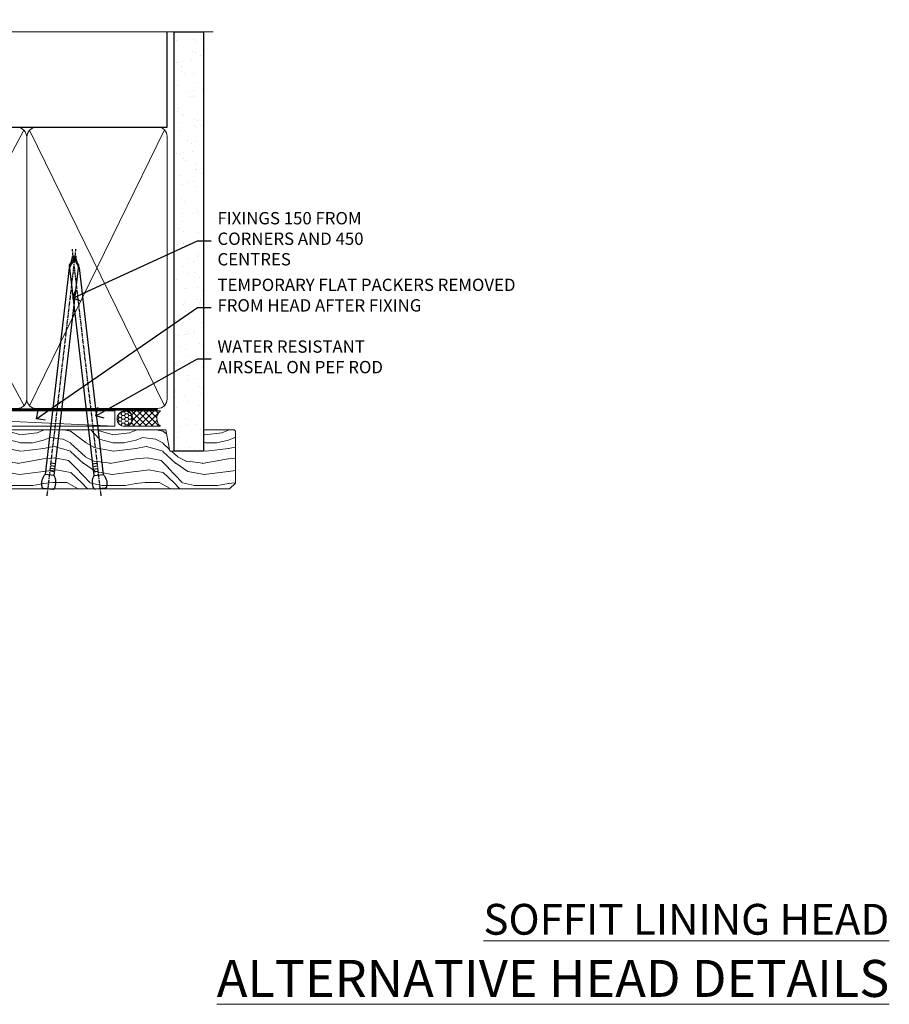
# Model space of a CAD drawing. Units: millimetres. Extents: x -19 to 178945, y -991 to 1143.
# Drawn here: x 2071 to 2353, y 823 to 1143 of the extents above; entities that cross this region are included whole.
import ezdxf
from ezdxf import colors
from ezdxf.entities.mleader import LeaderData, LeaderLine
from ezdxf.math import Vec2, Vec3

# ---------------------------------------------------------------- set-up
doc = ezdxf.new("R2010")
doc.units = ezdxf.units.MM
doc.linetypes.add('CENTER', pattern=[2, 1.25, -0.25, 0.25, -0.25])
doc.linetypes.add('Dashed', pattern=[564.4444465637206, 282.2222232818604, -282.2222232818602])
doc.layers.add('Aluminium Systems Ltd Joinery Detail', color=7, linetype='Continuous')
doc.layers.add('Aluminium Systems Ltd Notes', color=7, linetype='Continuous')
doc.styles.add('ASL TXT 50', font='romans.shx', dxfattribs={"height": 100})
doc.styles.get("Standard").update_dxf_attribs({"font": 'arial.ttf'})

# ---------------------------------------------------------------- blocks, each defined once
blk = doc.blocks.new('_Open90')
at = {"color": 0, "linetype": 'ByBlock', "lineweight": -2}
for p, q in [((0, 0), (-2.439666651745029, 0)), ((-0.5, 0.5), (0, 0)), ((0, 0), (-0.5, -0.5))]:
    blk.add_line(p, q, dxfattribs=at)
blk = doc.blocks.new('Nail 75 JH')
at = {"linetype": 'CENTER'}
blk.add_line((0, 2.300118051928621), (0, -78.25849807356508), dxfattribs=at)
for p, q in [((1.5, -4.488319011024487), (-1.5, -4.488319011024458)), ((1.499999999999886, -5.730112436134704), (0.1255879953777708, -5.730112436134732)), ((1.499999999999886, -6.600592455787137), (0.1255879953777708, -6.600592455787137)), ((1.499999999999886, -7.471072475439541), (0.1255879953777708, -7.471072475439541)), ((1.499999999999886, -8.341552495091946), (0.1255879953778276, -8.341552495091946))]:
    blk.add_line(p, q)
blk.add_lwpolyline([(-1.5, -4.488319011024458, -0.2475267649991796), (-2.057234792368547, -0.3562033463117587, -0.331135080274166), (-1.578358480166685, 0), (1.578358480166685, 0, -0.331135080274166), (2.057234792368547, -0.3562033463117587, -0.2475267649991796), (1.499999999999886, -4.488319011024487), (1.5, -73.20877276569331, 0.1245641564323093), (0.2845258915276077, -75.96790802185205), (-0.2515467734666004, -75.96790802185205, 0.1012549879648114), (-1.5, -72.05351818931658)], format="xyb", close=True)
blk = doc.blocks.new('Bevel Back Weatherboard CC AL35 Liner Stacker')
at = {"layer": 'Aluminium Systems Ltd Joinery Detail', "lineweight": 5}
h = blk.add_hatch(dxfattribs=at)
h.set_pattern_fill('HONEY', color=256, scale=0.2211125000000359, angle=360, style=0)
h.set_pattern_definition([(0, (-411.4868471324016, -268.0206221870311), (1.053048281250171, 0.6079775633750983), [0.7020321875001139, -1.404064375000228]), (120, (-411.4868471324016, -268.0206221870311), (-1.053048155438884, 0.6079777812866397), [0.7020321875001013, -1.404064375000203]), (59.99999999999994, (-411.4868471324016, -268.0206221870311), (1.258112869470804e-07, 1.215955344661738), [-1.404064375000228, 0.7020321875001139])])
edge = h.paths.add_edge_path()
edge.add_arc((103.0774770647749, 2.930979211540773), 2.5, 180.0000000000001, 360.00000000000006, ccw=False)
edge.add_arc((103.0774770647749, 2.930979211540773), 2.5, 0, 180.0000000000001, ccw=False)
h = blk.add_hatch(dxfattribs=at)
h.set_pattern_fill('NET', color=256, scale=0.4422249999999999, angle=225, style=0)
h.set_pattern_definition([(315, (-1778.946098585654, 4373.742375905827), (-0.9928234407849511, -0.9928234407849515), []), (225, (-1778.946098585654, 4373.742375905827), (-0.9928234407849515, 0.9928234407849511), [])])
edge = h.paths.add_edge_path()
edge.add_line((114.6772810457005, 5.494285774399316), (103.9343442259233, 5.500840233306292))
edge.add_arc((103.0979456990381, 3.035978275421542), 2.602903564714436, 283.05461229937526, 431.25644836746125, ccw=False)
edge.add_line((103.6858887412927, 0.5003462149155098), (114.7218966104811, 0.5003462149155098))
edge.add_arc((116.626042738344, 3.014526821541779), 3.153866927914105, 128.1626499734255, 232.8610770962096, ccw=False)
h = blk.add_hatch(dxfattribs=at)
h.set_pattern_fill('WOOD-3', color=256, scale=97.5, angle=30, style=0, pattern_type=2)
h.set_pattern_definition([(4.763599999999855, (1748.541831652661, -7279.951223826066), (-330.0000283895876, -29.99974597983758), [3.612479999999937, -357.6353699999941]), (348.6901, (1752.14183165266, -7279.651223826065), (120.0000225669286, -29.99992896484828), [4.58912999999999, -148.3814699999997]), (314.9999999999999, (1756.64183165266, -7280.551223826063), (-2.571759074037346e-14, -30.00000928346856), [3.39411, -39.03228]), (313.1523999999999, (1759.041831652661, -7282.951223826066), (420.0000850164655, -449.9999261252568), [6.579509999999999, -651.37185]), (347.0054000000001, (1763.541831652661, -7287.751223826067), (-270.0000230324819, 59.99992732735068), [4.002509999999999, -396.2474099999998]), (360, (1767.441831652661, -7288.651223826065), (29.99999999999998, -30.00000000000002), [7.5, -22.5]), (9.462299999999802, (1774.941831652661, -7288.651223826065), (-150.0000232108592, -29.99994417607299), [3.649649999999993, -178.8332099999998]), (5.710599999999841, (1748.541831652661, -7288.051223826063), (-269.9999827048756, -30.00003943998852), [3.014969999999941, -298.4813099999944]), (360, (1751.541831652661, -7287.751223826067), (29.99999999999998, -30.00000000000002), [4.5, -25.5]), (331.6992, (1756.041831652661, -7287.751223826067), (329.9998535928923, -180.0002662262794), [4.429439999999992, -438.5152499999991]), (307.8749999999999, (1759.941831652661, -7289.851223826064), (-120.0000559467582, 149.9999729816166), [6.841049999999986, -335.2115699999996]), (320.7106, (1764.14183165266, -7295.251223826067), (180.0000191874755, -149.9999889572949), [4.263809999999991, -422.1163199999988]), (353.6598, (1767.441831652661, -7297.951223826066), (239.9999820781927, -30.00004736879101), [5.43324, -266.22831]), (11.88869999999993, (1772.841831652659, -7298.551223826063), (-419.9999190314803, -90.00031605746511), [5.8249499999999, -576.6696899999871]), (6.709799999999822, (1748.541831652661, -7297.351223826064), (270.0000299325391, 29.99981643732063), [5.135159999999997, -508.3820999999998]), (356.6335000000001, (1753.64183165266, -7296.751223826067), (479.999979659061, -30.00032890063527), [5.108819999999902, -505.7727899999911]), (326.3098999999999, (1758.74183165266, -7297.051223826063), (-59.99998673313476, 30.00004003521581), [5.408339999999998, -102.75822]), (312.5103999999999, (1763.24183165266, -7300.051223826063), (299.9997215504042, -330.0002602161362), [4.883640000000001, -483.48096]), (345.0686, (1766.541831652661, -7303.651223826065), (330.0000160477658, -89.99990861934455), [4.657259999999917, -461.0679899999924]), (360, (1771.041831652661, -7304.851223826064), (29.99999999999998, -30.00000000000002), [3.6, -26.4]), (12.99459999999983, (1774.64183165266, -7304.851223826064), (270.0000230324819, 59.99992732735011), [4.002509999999989, -396.2474099999986]), (360, (1757.841831652659, -7274.851223826064), (29.99999999999998, -30.00000000000002), [0, -30]), (136.8475999999999, (1762.041831652661, -7279.351223826064), (449.9999261252561, -420.0000850164663), [6.579509999999987, -651.3718499999991]), (153.4348999999999, (1757.24183165266, -7304.851223826064), (-29.9999747382272, 30.00003928189144), [2.683289999999955, -64.39874999999856]), (171.8698999999999, (1754.841831652659, -7303.651223826065), (-179.9999932938336, 29.9999806744664), [4.242629999999995, -207.8893799999997]), (203.1985999999999, (1750.64183165266, -7303.051223826063), (-149.9999919200123, -60.0000397579455), [2.284739999999956, -226.1884499999962]), (333.4349, (1762.041831652661, -7279.351223826064), (29.99997473822721, -30.00003928189144), [3.354089999999999, -63.72794999999999]), (353.2901999999999, (1765.041831652661, -7280.851223826064), (-270.0000299325392, 29.99981643732119), [5.135160000000001, -508.3821000000002]), (10.12469999999983, (1770.14183165266, -7281.451223826066), (509.9999636894718, 90.00025765850872), [8.53286999999999, -844.7548799999988]), (10.30479999999976, (1748.541831652661, -7276.651223826065), (180.0000288254371, 29.99984626607957), [3.354089999999944, -332.0560799999946]), (344.4759, (1751.841831652659, -7276.051223826063), (-330.0000307388759, 89.9999333281685), [5.604449999999995, -554.8417799999994]), (317.1211, (1757.24183165266, -7277.551223826063), (-390.0000237882239, 359.9999925974296), [5.731499999999921, -567.4176899999899]), (325.3047999999999, (1761.441831652661, -7281.451223826066), (299.9998277696255, -210.0002582878339), [4.743419999999995, -469.5982199999993]), (350.5377, (1765.341831652659, -7284.151223826065), (150.0000232108592, -29.99994417607319), [5.474489999999999, -177.0084]), (6.581899999999876, (1770.74183165266, -7285.051223826063), (-510.0000431378999, -59.99960101098873), [7.851749999999992, -777.323399999999]), (8.130099999999914, (1748.541831652661, -7284.151223826065), (-179.9999932938336, -29.99998067446633), [4.242629999999995, -207.8893799999997]), (348.6901, (1752.74183165266, -7283.551223826063), (120.0000225669286, -29.99992896484828), [4.58912999999999, -148.3814699999997]), (317.4895999999999, (1757.24183165266, -7284.451223826066), (-330.0002602161358, 299.9997215504045), [4.88364, -483.4809599999999]), (314.9999999999999, (1760.841831652659, -7287.751223826067), (-2.571759074037346e-14, -30.00000928346856), [5.51544, -36.91098]), (342.646, (1764.74183165266, -7291.651223826065), (-390.0000605729049, 119.9998350677739), [5.028929999999905, -497.8627199999914]), (3.36649999999979, (1769.541831652661, -7293.151223826065), (-479.999979659061, -30.00032890063408), [5.108819999999992, -505.772789999999]), (17.10269999999992, (1774.64183165266, -7292.851223826064), (300.0000519287099, 89.99986480290866), [4.080449999999997, -403.9636799999997]), (8.746199999999835, (1748.541831652661, -7291.651223826065), (209.9999800906905, 30.00012591172573), [3.945869999999941, -390.6425099999924]), (345.0686, (1752.441831652661, -7291.051223826063), (330.0000160477658, -89.99990861934455), [4.657259999999917, -461.0679899999924]), (327.9946, (1756.941831652661, -7292.251223826067), (-149.9999683436264, 90.00003316133096), [5.66039999999999, -277.3590599999995]), (310.1009, (1761.74183165266, -7295.251223826067), (-329.9999417935546, 390.0000578863893), [7.451849999999999, -737.7326999999999]), (344.0546, (1766.541831652661, -7300.951223826066), (-120.0000037995646, 29.99999667889148), [4.368060000000001, -214.03524]), (6.008999999999934, (1770.74183165266, -7302.151223826065), (299.9999925271812, 29.99997952445511), [5.731499999999918, -567.4176899999895]), (23.19859999999989, (1776.441831652661, -7301.551223826063), (149.9999919200123, 60.00003975794553), [2.284739999999998, -226.1884499999997]), (9.462299999999802, (1748.541831652661, -7300.651223826065), (-150.0000232108592, -29.99994417607299), [3.649649999999993, -178.8332099999998]), (349.9919999999998, (1752.14183165266, -7300.051223826063), (329.9999866372434, -60.00010416469978), [5.178809999999987, -512.7014999999984]), (322.5946, (1757.24183165266, -7300.951223826066), (389.999773949401, -300.000298578452), [6.42026999999999, -635.6077499999994]), (330.9453999999999, (1762.341831652659, -7274.851223826064), (210.0000115370904, -120.0000008159786), [3.08868, -305.78022]), (349.2156999999999, (1765.041831652661, -7276.351223826064), (-479.999985110828, 90.00001649037986), [6.41327999999999, -634.9134899999992]), (7.124999999999836, (1771.341831652659, -7277.551223826063), (-210.0000113953586, -29.99994845681882), [7.256039999999998, -234.6117])])
h.paths.add_polyline_path([(139.0284467953134, -18.01372293825574), (137.1491088244748, -19.7807105486076), (49.68000004607484, -19.78071054860635), (49.68000004608302, -0.6999980012649871), (116.44409403383, -0.6999980012651008), (117.7765530402285, -7.572788959441311), (128.6537305727052, -7.572788959441311), (128.6537305727052, -0.6999980012651008), (138.591105325535, -0.6999980012650724), (139.0284467953115, -1.11639144076517)])
blk.add_line((-9.052899956271176, 5.500840233306292), (99.8785070732838, 0.5003462149155098), dxfattribs=at)
for points in [[(-9.052899956271176, 5.500840233306292), (99.87850707327561, 5.500840233306292), (99.8785070732838, 0.5003462149155098), (-9.052899956275724, 0.5003462149155098)], [(138.591105325535, -0.6999980012650724), (128.6537305727052, -0.6999980012651008), (128.6537305727052, -7.572788959441311), (117.7765530402285, -7.572788959441311), (116.44409403383, -0.6999980012651008), (49.68000004607893, -0.6999980012648734), (49.68000004607893, -19.78071054860646), (137.1491088244748, -19.7807105486076), (139.0284467953134, -18.01372293825574), (139.0284467953115, -1.11639144076517)]]:
    blk.add_lwpolyline(points, close=True, dxfattribs=at)
blk.add_lwpolyline([(103.660538121846, 5.505984467420888), (114.6772810457005, 5.494285774399316, 0.4915106188759529), (114.7218966104811, 0.5003462149155098), (103.6858887412927, 0.5003462149155098, 0.8101017670941715)], format="xyb", close=True, dxfattribs=at)
at = {"layer": 'Aluminium Systems Ltd Joinery Detail', "lineweight": 5, "ltscale": 0.12}
blk.add_circle((103.0774770647749, 2.930979211540773), 2.5, dxfattribs=at)
at = {"layer": 'Aluminium Systems Ltd Joinery Detail', "xscale": -1, "rotation": 173.3477838104631}
blk.add_blockref('Nail 75 JH', (78.17813410430244, -19.78066837494697), dxfattribs=at)
at = {"layer": 'Aluminium Systems Ltd Joinery Detail', "rotation": 186.6522161895369}
blk.add_blockref('Nail 75 JH', (95.15154472759059, -19.78066837494697), dxfattribs=at)
blk = doc.blocks.new('140mm Framing Head')
h = blk.add_hatch()
h.set_pattern_fill('AR-SAND', color=0, scale=0.15)
h.set_pattern_definition([(37.50000000000001, (59.40880000000152, 87.83239378450207), (-0.2400046943976069, 7.341198559940135), [0, -5.791200000000001, 0, -6.476999999999999, 0, -6.191249999999999]), (7.499999999999991, (59.40880000000152, 87.83239378450207), (6.74284924707004, 10.75237650852531), [0, -3.124199999999996, 0, -5.219699999999991, 0, -2.000249999999995]), (327.5, (54.72250000000167, 87.83239378450207), (11.86488555362187, 0.02155777017818536), [0, -1.905, 0, -6.858, 0, -8.9535]), (317.5, (54.72250000000167, 87.83239378450207), (11.45334678708446, 3.343939848858243), [0, -0.9524999999999999, 0, -4.495799999999999, 0, -5.1435])])
h.paths.add_polyline_path([(230.6136284965064, 87.85822593208059), (221.1136391138521, 87.85822593208059), (221.1136391138507, -47.32776445683294), (230.613628496505, -47.32776445683294)])
at = {"color": 0, "linetype": 'Dashed'}
blk.add_line((79.90702482397273, 57.89868654080101), (79.90702482397273, 88.77082494930164), dxfattribs=at)
for p, q in [((218.8134264280379, 57.89868654080055, -1.000000000000014), (218.8134264280379, 88.77082494930119, -1)), ((79.90702482397273, 57.89868654080101), (218.8134264280379, 57.89868654080055, -1.000000000000014))]:
    blk.add_line(p, q)
at = {"color": 0}
blk.add_lwpolyline([(230.6136284965064, -47.32776445683294), (221.1136391138521, -47.32776445683294), (221.1136391138521, 88.77082494930164), (230.6136284965064, 88.77082494930164)], close=True, dxfattribs=at)
at = {"layer": 'Aluminium Systems Ltd Joinery Detail', "lineweight": 5}
for p, q in [((80.79699455334821, -32.57603067388845), (122.3475801378945, 57.00871681142553, -1.000000000000014)), ((80.79699455334821, 57.00871681142553), (122.3475801378945, -32.57603067388845, -1.000000000000014)), ((124.1275195966455, -32.57603067388845, -1.000000000000014), (172.3159946267865, 56.83464481719238, -1.000000000000014)), ((124.1591051077539, 56.83464481719238, -1.000000000000014), (172.3475801378945, -32.57603067388845, -1.000000000000014)), ((174.1275195966455, -32.57603067388845, -1.000000000000014), (217.9234566986629, 57.00871681142598, -1.000000000000014)), ((174.1591051077539, 56.83464481719238, -1.000000000000014), (217.9234566986624, -32.57603067388891, -1.000000000000014))]:
    blk.add_line(p, q, dxfattribs=at)
at = {"layer": 'Aluminium Systems Ltd Joinery Detail', "linetype": 'Continuous', "lineweight": 5, "ltscale": 0.12, "elevation": -1.000000000000011}
blk.add_lwpolyline([(233.7401907246108, 88.77082494930164), (124.8667364345029, 88.77082494930164), (123.9630260260174, 85.33692123026503), (122.6964327626492, 92.75494613802675), (121.659069568138, 88.77082494930164), (13.52853329057143, 88.77082494930164)], dxfattribs=at)
at = {"layer": 'Aluminium Systems Ltd Joinery Detail', "linetype": 'Dashed', "lineweight": 5, "ltscale": 0.01, "const_width": 0.25, "elevation": -0.7500000000000004}
blk.add_lwpolyline([(79.7674161110508, 88.77082494930164), (79.7674161110508, -30.42745368312899, 0.419605444872941), (82.93272536742461, -33.60086177417497), (215.7748797079025, -33.60086177417543)], format="xyb", dxfattribs=at)
at = {"layer": 'Aluminium Systems Ltd Joinery Detail', "linetype": 'CENTER', "lineweight": 5, "ltscale": 3, "const_width": 0.5, "elevation": -0.5000000000000004}
blk.add_lwpolyline([(79.3859472348231, 83.43395158655267), (79.3859472348231, -30.42745368312944, 0.432947859436594), (82.9311708608202, -33.99719654338423), (215.7748797079025, -33.99719654338514)], format="xyb", dxfattribs=at)
at = {"layer": 'Aluminium Systems Ltd Joinery Detail', "lineweight": 5, "elevation": -1.000000000000011}
for points in [[(123.23754986727, -28.31916105400387), (123.23754986727, 54.86013982066515, 0.4142135623730958), (120.199003147135, 57.89868654080101), (82.94557154410859, 57.89868654080101, 0.4142135623730941), (79.90702482397273, 54.86013982066561), (79.90702482397273, -28.31916105400342)], [(173.23754986727, -28.52744639400362), (173.23754986727, 54.65185448066541, 0.368185424138678), (170.199003147135, 57.89868654080101), (126.2760965874058, 57.89868654080101, 0.3681854241386793), (123.23754986727, 54.65185448066541), (123.23754986727, -28.52744639400362)], [(218.8134264280379, -28.52744639400407), (218.8134264280379, 54.86013982066561, 0.4142135623732265), (215.7748797079025, 57.89868654080055), (176.2760965874058, 57.89868654080101, 0.3681854241386793), (173.23754986727, 54.65185448066541), (173.23754986727, -28.52744639400362)], [(123.23754986727, 52.75184719154049), (123.23754986727, -30.42745368312853, -0.4142135623730958), (120.199003147135, -33.46600040326439), (82.94557154410859, -33.46600040326393, -0.4142135623730941), (79.90702482397273, -30.42745368312808), (79.90702482397273, 52.75184719154095)], [(173.23754986727, 52.75184719154049), (173.23754986727, -30.42745368312853, -0.4142135623730958), (170.199003147135, -33.46600040326439), (126.2760965874058, -33.46600040326439, -0.4142135623730941), (123.23754986727, -30.42745368312853), (123.23754986727, 52.75184719154049)], [(218.8134264280379, 52.75184719154004), (218.8134264280379, -30.42745368312899, -0.4142135623730958), (215.7748797079025, -33.46600040326484), (176.2760965874058, -33.46600040326439, -0.4142135623730941), (173.23754986727, -30.42745368312853), (173.23754986727, 52.75184719154049)]]:
    blk.add_lwpolyline(points, format="xyb", dxfattribs=at)
blk = doc.blocks.new('Liner Head Text AL35')
at = {"layer": 'Aluminium Systems Ltd Notes', "color": 3, "lineweight": 5, "ltscale": 0.12}
ml = blk.add_multileader_mtext('Standard', dxfattribs=at)
ml.set_content('FIXINGS 150 FROM CORNERS AND 450 CENTRES', color=3)
ml.set_leader_properties(color=8)
ml.set_arrow_properties(name='OPEN90')
ml.build(insert=Vec2(0, 0))
ml.multileader.update_dxf_attribs({"text_left_attachment_type": 2, "text_right_attachment_type": 2})
ctx = ml.context
ctx.base_point, ctx.plane_origin = Vec3(14.19518965898476, 72.99658405795572, -1.000000000000014), Vec3(-210.3718602345575, -58.0415211225004, -1.000000000000014)
ctx.left_attachment, ctx.right_attachment = 2, 2
notes = []
notes.append((ctx, [(0, (1, 1, 0), (9.730354156774865, 72.99658405795572, -1.000000000000014), (1, 0), 4.464835502209894, [(0, [(-30.7742712718582, 54.38472543850003, -1.000000000000014)], 0, [])])]))
ctx.mtext.insert, ctx.mtext.width, ctx.mtext.line_spacing_style, ctx.mtext.flow_direction = Vec3(16.19518965898487, 82.3299173912892, -1.000000000000014), 55.16606061165112, 2, 5
ml = blk.add_multileader_mtext('Standard', dxfattribs=at)
ml.set_content('TEMPORARY FLAT PACKERS REMOVED FROM HEAD AFTER FIXING', color=3)
ml.set_leader_properties(color=8)
ml.set_arrow_properties(name='OPEN90')
ml.build(insert=Vec2(0, 0))
ml.multileader.update_dxf_attribs({"text_left_attachment_type": 2, "text_right_attachment_type": 2})
ctx = ml.context
ctx.base_point, ctx.plane_origin = Vec3(14.19518965898476, 51.35635006022221, -1.000000000000014), Vec3(-133.2863188025362, 168.9020168785873, -1.000000000000014)
ctx.left_attachment, ctx.right_attachment = 2, 2
notes.append((ctx, [(0, (1, 1, 0), (9.730354156774865, 51.35635006022221, -1.000000000000014), (1, 0), 4.464835502209894, [(0, [(-42.57162787507013, 15.21955316024923, -1.000000000000014)], 0, [])])]))
ctx.mtext.insert, ctx.mtext.width, ctx.mtext.defined_height, ctx.mtext.line_spacing_style, ctx.mtext.flow_direction = Vec3(16.19518965898476, 60.68968339355554, -1.000000000000014), 101.6537517503709, 9.448686068864237, 2, 5
ml = blk.add_multileader_mtext('Standard', dxfattribs=at)
ml.set_content('WATER RESISTANT\\PAIRSEAL ON PEF ROD', color=3)
ml.set_leader_properties(color=8)
ml.set_arrow_properties(name='OPEN90')
ml.build(insert=Vec2(0, 0))
ml.multileader.update_dxf_attribs({"text_left_attachment_type": 2, "text_right_attachment_type": 2})
ctx = ml.context
ctx.base_point, ctx.plane_origin = Vec3(14.19518965898476, 34.64665442085879, -1.000000000000014), Vec3(-144.9782377858878, 3.254790904285983, -1.000000000000014)
ctx.left_attachment, ctx.right_attachment = 2, 2
notes.append((ctx, [(0, (1, 1, 0), (9.730354156774865, 34.64665442085879, -1.000000000000014), (1, 0), 4.464835502209894, [(0, [(-23.3218422455252, 16.19505848051904, -1.000000000000014)], 0, [])])]))
ctx.mtext.insert, ctx.mtext.width, ctx.mtext.line_spacing_style, ctx.mtext.flow_direction = Vec3(16.19518965898465, 40.64665442085879, -1.000000000000014), 79.86544210516695, 2, 5
for ctx, leaders in notes:
    for number, flags, end, landing, length, lines in leaders:
        leader = LeaderData()
        leader.index, (leader.has_last_leader_line, leader.has_dogleg_vector, leader.attachment_direction) = number, flags
        leader.last_leader_point, leader.dogleg_vector, leader.dogleg_length = Vec3(end), Vec3(landing), length
        for number, points, colour, breaks in lines:
            line = LeaderLine()
            line.index, line.vertices, line.color, line.breaks = number, Vec3.list(points), colors.encode_raw_color(colour), breaks
            leader.lines.append(line)
        ctx.leaders.append(leader)

msp = doc.modelspace()

# ---------------------------------------------------------------- block references
msp.add_blockref('140mm Framing Head', (1900.000030175975, 1049.999984873623))
at = {"layer": 'Aluminium Systems Ltd Joinery Detail', "linetype": 'Dashed'}
msp.add_blockref('Liner Head Text AL35', (2118.959720664824, 997.9688078022899, 1), dxfattribs=at)
at = {"layer": 'Aluminium Systems Ltd Joinery Detail'}
msp.add_blockref('Bevel Back Weatherboard CC AL35 Liner Stacker', (2001.961597923796, 1010.245009377022), dxfattribs=at)

# ---------------------------------------------------------------- texts
at = {"layer": 'Aluminium Systems Ltd Joinery Detail', "lineweight": 5, "width": 553.0825377109722, "attachment_point": 3, "style": 'ASL TXT 50'}
for s, insert, char_height in [('{\\fArial|b0|i0|c0|p34;\\LSOFFIT LINING HEAD}', (2353.282586786056, 855.6421763671414), 10), ('{\\fArial|b0|i0|c0|p34;\\LALTERNATIVE HEAD DETAILS}', (2353.282586786056, 837.4375281070905), 12)]:
    msp.add_mtext(s, dxfattribs=dict(at, insert=insert, char_height=char_height))

doc.saveas('drawing.dxf')
